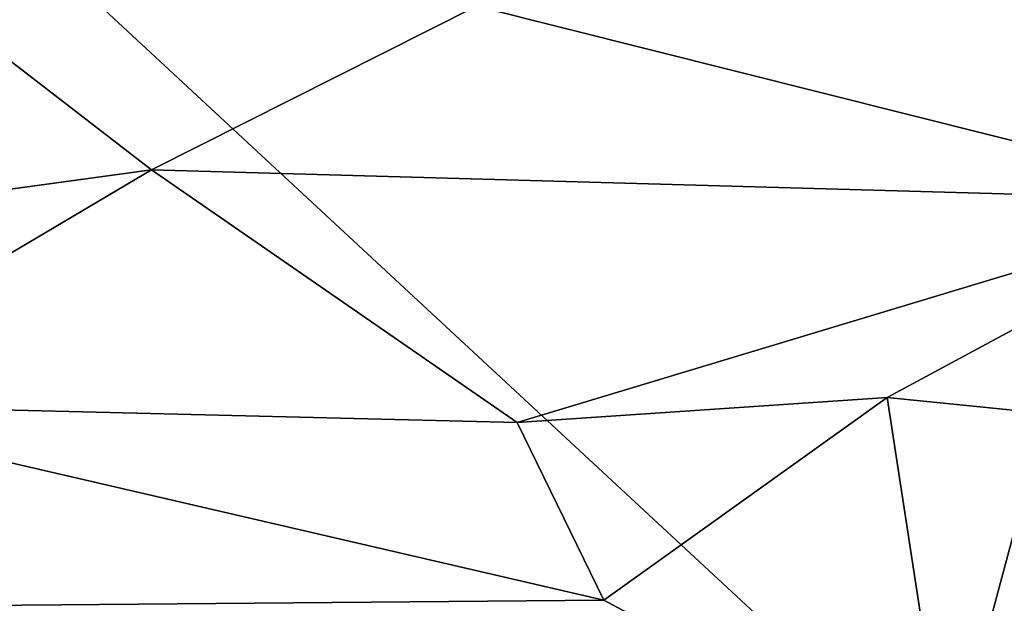
# Model space of a CAD drawing. Units: metres. Extents: x 24.76 to 30.6, y -2.3 to 6.04.
# Drawn here: x 27.94 to 28.56, y -1.7 to -1.33 of the extents above; entities that cross this region are included whole.
import ezdxf

# ---------------------------------------------------------------- set-up
doc = ezdxf.new("R2010")
doc.units = ezdxf.units.M

msp = doc.modelspace()

# ---------------------------------------------------------------- linework, layer by layer
at = {"layer": '1'}
for points in [[(27.75788, -1.10389, -1.4924), (28.89491, 0.45193, -1.52306), (28.70204, -1.97889, -1.48188)], [(28.70204, -1.97889, -1.48188), (27.82869, -2.11835, -1.47611), (27.75788, -1.10389, -1.4924)], [(27.70258, -1.17647, 0.51198), (27.88725, -1.44348, 0.26502), (28.02468, -1.42473, 0.27942)], [(28.23057, -1.32112, 0.37761), (27.70258, -1.17647, 0.51198), (28.02468, -1.42473, 0.27942)], [(28.57061, -1.3072, 0.40937), (28.23057, -1.32112, 0.37761), (28.72181, -1.44438, 0.29447)], [(28.23057, -1.32112, 0.37761), (28.02468, -1.42473, 0.27942), (28.72181, -1.44438, 0.29447)], [(27.88725, -1.44348, 0.26502), (27.77414, -1.57294, 0.1773), (28.02468, -1.42473, 0.27942)], [(28.02468, -1.42473, 0.27942), (27.77414, -1.57294, 0.1773), (28.25628, -1.5847, 0.16491)], [(28.72181, -1.44438, 0.29447), (28.02468, -1.42473, 0.27942), (28.25628, -1.5847, 0.16491)], [(28.72181, -1.44438, 0.29447), (28.25628, -1.5847, 0.16491), (28.49054, -1.56891, 0.18646)], [(28.72181, -1.44438, 0.29447), (28.49054, -1.56891, 0.18646), (28.59108, -1.57893, 0.18316)], [(28.49054, -1.56891, 0.18646), (28.25628, -1.5847, 0.16491), (28.31116, -1.69704, 0.09869)], [(28.49054, -1.56891, 0.18646), (28.31116, -1.69704, 0.09869), (28.52812, -1.81338, 0.02571)], [(28.59108, -1.57893, 0.18316), (28.49054, -1.56891, 0.18646), (28.52812, -1.81338, 0.02571)], [(27.77414, -1.57294, 0.1773), (27.84408, -1.70117, 0.09244), (28.31116, -1.69704, 0.09869)], [(28.25628, -1.5847, 0.16491), (27.77414, -1.57294, 0.1773), (28.31116, -1.69704, 0.09869)], [(28.59108, -1.57893, 0.18316), (28.52812, -1.81338, 0.02571), (28.69355, -1.75024, 0.0671)], [(28.52812, -1.81338, 0.02571), (28.31116, -1.69704, 0.09869), (27.84408, -1.70117, 0.09244)]]:
    msp.add_3dface(points, dxfattribs=at)

doc.saveas('drawing.dxf')
